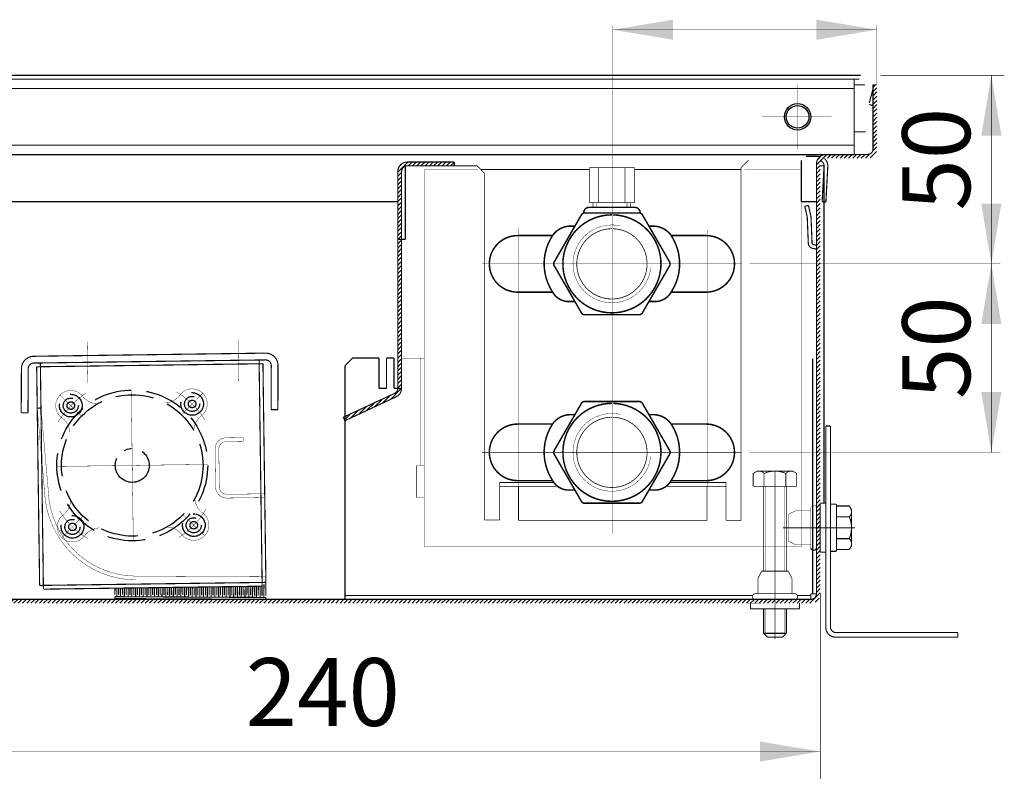
# Model space of a CAD drawing. Units: millimetres. Extents: x -37 to 12060, y 93 to 11112.
# Drawn here: x 2106 to 2237, y 7667 to 7768 of the extents above; entities that cross this region are included whole.
import ezdxf

# ---------------------------------------------------------------- set-up
doc = ezdxf.new("R2010")
doc.units = ezdxf.units.MM
for name, pattern in [('CENTER2', [28.575000000000003, 19.05, -3.175, 3.175, -3.175]), ('gost5', [7, 5, -2, 0]), ('gost6', [12, 8, -1.5, 1, -1.5])]:
    doc.linetypes.add(name, pattern=pattern)
for name, color, linetype in [('Контур', 7, 'Continuous'), ('Корпус', 7, 'Continuous'), ('Слой1', 1, 'Continuous')]:
    doc.layers.add(name, color=color, linetype=linetype)
doc.layers.add('Осевая', color=1, linetype='CENTER2', lineweight=13)
doc.layers.add('Размер', color=1, linetype='Continuous', lineweight=0)
doc.styles.add('style1', font='times.ttf', dxfattribs={"oblique": 15.00000000195859})

msp = doc.modelspace()

# ---------------------------------------------------------------- hatches: boundary and pattern name
at = {"layer": 'Контур'}
h = msp.add_hatch(dxfattribs=at)
h.set_pattern_fill('ANSI31', color=256, scale=0.125, style=0)
h.set_pattern_definition([(45, (1076.289533134822, 4505.225898691832), (-0.280633003783411, 0.2806330037834111), [])])
edge = h.paths.add_edge_path()
edge.add_line((2219.579065704355, 7759.201797383663), (2219.579065704355, 7750.701797383663))
edge.add_arc((2218.829065704355, 7750.701797383663), 0.75, -90, 0, ccw=False)
edge.add_line((2218.829065704355, 7749.951797383663), (2213.329065704355, 7749.951797383663))
edge.add_arc((2213.329065704355, 7748.701797383663), 1.25, 90, 180)
edge.add_line((2212.079065704355, 7748.701797383663), (2212.079065704355, 7691.701797383663))
edge.add_arc((2211.329065704356, 7691.701797383662), 0.7499999999995453, -91.41680574838239, 6.95195012667682e-11, ccw=False)
edge.add_line((2211.310521650469, 7690.952026673335), (2152.663865534756, 7690.960821897519))
edge.add_arc((2152.579065704356, 7691.957219904722), 0.9999999999974329, 265.13548556224225, 274.86451443775775, ccw=False)
edge.add_line((2152.494265873956, 7690.960821897519), (2093.847609758242, 7690.952026673335))
edge.add_arc((2093.829065704355, 7691.701797383663), 0.7499999999997539, 180, 271.4168057484154, ccw=False)
edge.add_line((2093.079065704355, 7691.701797383663), (2093.079065704355, 7748.701797383663))
edge.add_arc((2091.829065704355, 7748.701797383663), 1.25, 0, 90)
edge.add_line((2091.829065704355, 7749.951797383663), (2086.329065704355, 7749.951797383663))
edge.add_arc((2086.329065704355, 7750.701797383663), 0.75, 180, 270, ccw=False)
edge.add_line((2085.579065704355, 7750.701797383663), (2085.579065704355, 7759.201797383663))
edge.add_line((2085.579065704355, 7759.201797383663), (2085.079065704355, 7759.201797383663))
edge.add_line((2085.079065704355, 7759.201797383663), (2085.079065704355, 7750.701797383663))
edge.add_arc((2086.329065704355, 7750.701797383663), 1.25, 180, 270)
edge.add_line((2086.329065704355, 7749.451797383663), (2091.829065704355, 7749.451797383663))
edge.add_arc((2091.829065704355, 7748.701797383663), 0.75, 0, 90, ccw=False)
edge.add_line((2092.579065704355, 7748.701797383663), (2092.579065704355, 7691.701797383663))
edge.add_arc((2093.829065704355, 7691.701797383663), 1.25, 180, 270)
edge.add_line((2093.829065704355, 7690.451797383663), (2152.451865958755, 7690.462622893916))
edge.add_arc((2152.579065704355, 7691.957219904723), 1.499999999998434, 265.135485562241, 274.8645144377591)
edge.add_line((2152.706265449956, 7690.462622893916), (2211.329065704355, 7690.451797383663))
edge.add_arc((2211.329065704355, 7691.701797383663), 1.25, 270, 360)
edge.add_line((2212.579065704355, 7691.701797383663), (2212.579065704355, 7748.701797383663))
edge.add_arc((2213.329065704355, 7748.701797383663), 0.75, 90, 180, ccw=False)
edge.add_line((2213.329065704355, 7749.451797383663), (2218.829065704355, 7749.451797383663))
edge.add_arc((2218.829065704355, 7750.701797383663), 1.25, 270, 360)
edge.add_line((2220.079065704355, 7750.701797383663), (2220.079065704355, 7759.201797383663))
edge.add_line((2220.079065704355, 7759.201797383663), (2219.579065704355, 7759.201797383663))
edge = h.paths.add_edge_path(flags=17)
edge.add_line((2085.079065704355, 7759.201797383663), (2085.579065704355, 7759.201797383663))
edge.add_line((2220.079065704355, 7759.201797383663), (2219.579065704355, 7759.201797383663))
h = msp.add_hatch(dxfattribs=at)
h.set_pattern_fill('ANSI31', color=256, scale=0.125, style=0)
h.set_pattern_definition([(45, (-1246.792921006597, 4834.803844708591), (-0.280633003783411, 0.2806330037834111), [])])
edge = h.paths.add_edge_path()
edge.add_line((2164.079933002276, 7748.451797568141), (2157.829932763321, 7748.451797568141))
edge.add_arc((2157.82993276332, 7747.701797568141), 0.7499999999995453, 89.99999999996527, 179.9999504508699)
edge.add_line((2157.079932763321, 7747.701798216738), (2157.079917845568, 7718.951758595939))
edge.add_arc((2155.829917845567, 7718.951759676933), 1.250000000000922, 295.0000000000284, 359.9999504508629, ccw=False)
edge.add_line((2156.358190672744, 7717.818874943137), (2149.561117386841, 7714.64934761688))
edge.add_line((2149.561117386841, 7714.64934761688), (2149.349808255971, 7715.102501510398))
edge.add_line((2149.349808255971, 7715.102501510397), (2156.146881541874, 7718.272028836654))
edge.add_arc((2155.829917845568, 7718.951759676933), 0.7500000000002804, 295.0000000000003, 359.9999504508698)
edge.add_line((2156.579917845568, 7718.951759028336), (2156.579932763321, 7747.701798649135))
edge.add_arc((2157.82993276332, 7747.701797568141), 1.25, 89.99999999997908, 179.9999504508629, ccw=False)
edge.add_line((2157.829932763321, 7748.951797568141), (2164.079933002277, 7748.951797568141))
edge.add_line((2164.079933002276, 7748.951797568141), (2164.079933002276, 7748.451797568141))

# ---------------------------------------------------------------- linework, layer by layer
at = {"color": 7, "linetype": 'Continuous', "lineweight": 15, "const_width": 0.1, "flags": 128}
for points in [[(2181.961631163948, 7748.20200233872), (2181.961631163948, 7743.568179147996)], [(2181.961631163948, 7748.20200233872), (2187.961631163948, 7748.20200233872)], [(2183.211631163948, 7748.201997922818), (2183.211631163948, 7743.568179147996)], [(2186.711631163948, 7748.201985558294), (2186.711631163948, 7743.568179147996)], [(2187.961631163948, 7743.568179147996), (2187.961631163948, 7748.201981142393)], [(2181.961631163948, 7743.568179147996), (2187.961631163948, 7743.568179147996)], [(2182.461631163948, 7743.568179147996), (2182.461631163948, 7742.952137803007)], [(2187.461631163948, 7743.568179147996), (2187.461631163948, 7742.952137803007)]]:
    msp.add_lwpolyline(points, dxfattribs=at)
at = {"color": 7, "linetype": 'Continuous', "lineweight": 15, "const_width": 0.1}
msp.add_lwpolyline([(2202.079098416452, 7748.202137800548), (2202.079098973855, 7701.452101434181), (2200.079098675778, 7701.452101434181)], dxfattribs=at)
at = {"lineweight": 30, "const_width": 0.15}
for points in [[(2205.079065704355, 7686.451797383663), (2205.079065704355, 7689.701797382459)], [(2208.079065704355, 7689.701797382459), (2208.079065704355, 7686.451797383663)], [(2207.579065704355, 7685.951797383663), (2205.579065704355, 7685.951797383663)]]:
    msp.add_lwpolyline(points, dxfattribs=at)
at = {"color": 0, "lineweight": 30, "const_width": 0.15, "flags": 128}
for points in [[(2205.079065704355, 7686.451797383663), (2208.079065704355, 7686.451797383663)], [(2205.079065704355, 7686.451797383663), (2205.579065704355, 7685.951797383663)], [(2208.079065704355, 7686.451797383663), (2207.579065704355, 7685.951797383663)]]:
    msp.add_lwpolyline(points, dxfattribs=at)
at = {"lineweight": 30}
for points in [[(2233.926984838182, 7752.465056041302), (2236.593651504848, 7752.465056041302), (2235.260318171516, 7760.465056041302)], [(2233.926984838182, 7727.466266488079), (2236.593651504848, 7727.466266488079), (2235.260318171516, 7735.466266488079)]]:
    msp.add_solid(points, dxfattribs=at)
at = {"layer": 'Контур', "flags": 128}
for points, const_width in [([(2185.079248034702, 7740.002986189804), (2185.079248034702, 7767.096984073939)], 0.05), ([(2220.079066834931, 7766.499118495738), (2185.079248034702, 7766.499118495738)], 0.05), ([(2220.079066834931, 7759.201797383663), (2220.079066834931, 7767.124118495738)], 0.05), ([(2220.579066269644, 7760.451797583341), (2236.954095354045, 7760.451797583341)], 0.05), ([(2235.257906670753, 7760.451797583341), (2235.257906670753, 7710.451797383664)], 0.05), ([(2164.079933002276, 7748.951797568141), (2164.079933002276, 7748.451797568141)], 0.15), ([(2187.961667719617, 7742.952137803007), (2181.961667719617, 7742.952137803007)], 0.2), ([(2187.887563942166, 7742.952137803007), (2182.035771497069, 7742.952137803007)], 0.2), ([(2182.035771497069, 7742.952137803007), (2182.785858035229, 7742.952137803007)], 0.2), ([(2182.961631163948, 7743.568179147996), (2182.961631163948, 7742.952137803007)], 0.05), ([(2186.961631163948, 7743.568179147996), (2186.961631163948, 7742.952137803007)], 0.05), ([(2172.461667719617, 7739.202137803007), (2177.110066353578, 7739.202137803007)], 0.2), ([(2197.461667719617, 7739.202137803007), (2192.813269085656, 7739.202137803007)], 0.2), ([(2203.205776994752, 7735.451797383664), (2236.458724372412, 7735.451797383664)], 0.05), ([(2172.461667719617, 7731.702137803007), (2177.110066353578, 7731.702137803007)], 0.2), ([(2197.461667719617, 7731.702137803007), (2192.813269085656, 7731.702137803007)], 0.2), ([(2172.461667719617, 7714.202137803007), (2177.110066353578, 7714.202137803007)], 0.2), ([(2197.461667719617, 7714.202137803007), (2192.813269085656, 7714.202137803007)], 0.2), ([(2203.205776994752, 7710.451797383664), (2236.458724372412, 7710.451797383664)], 0.05), ([(2172.461667719617, 7706.702137803007), (2177.110066353578, 7706.702137803007)], 0.2), ([(2197.461667719617, 7706.702137803007), (2192.813269085656, 7706.702137803007)], 0.2), ([(2212.579065703695, 7691.794030122799), (2212.580924318217, 7667.140505973508)], 0.1), ([(2212.580504394664, 7670.776337593426), (2059.289073972031, 7670.776337593426)], 0.05)]:
    msp.add_lwpolyline(points, dxfattribs=dict(at, const_width=const_width))
at = {"layer": 'Контур', "linetype": 'gost6', "const_width": 0.05, "flags": 128}
for points in [[(2209.579065704355, 7750.701797383663), (2209.579065704355, 7759.201797383663)], [(2214.079065704355, 7754.951797383663), (2204.829065704355, 7754.951797383663)], [(2185.079111626661, 7705.552153418602), (2185.079248034702, 7748.20200233872)], [(2172.579099032638, 7705.552153418602), (2172.579094584996, 7740.248963234564)], [(2197.579099032638, 7705.552153418602), (2197.579094616527, 7740.002986189804)], [(2167.756678199216, 7735.452137803007), (2202.166682428065, 7735.452137803007)], [(2115.484116661811, 7719.641645395637), (2115.40969542156, 7725.141141870679)], [(2135.407864421712, 7725.411764562502), (2135.482285661964, 7719.912268087461)], [(2121.24371430049, 7718.719494863602), (2121.514336992313, 7698.72132586345)], [(2167.756678199216, 7710.452137803007), (2202.166682428065, 7710.452137803007)], [(2111.379941146325, 7708.585099017615), (2131.378110146478, 7708.855721709439)], [(2206.579065704355, 7707.951797383663), (2206.579065704355, 7685.701797383663)]]:
    msp.add_lwpolyline(points, dxfattribs=at)
at = {"layer": 'Контур', "color": 0, "flags": 128}
msp.add_lwpolyline([(2088.079065704355, 7749.951797383663), (2217.079065704355, 7749.951797383663)], dxfattribs=at)
at = {"layer": 'Контур', "flags": 128}
for points, const_width in [([(2164.079933002276, 7748.951797568141), (2157.829932763321, 7748.951797568141, 0.4142133090804651), (2156.579932763321, 7747.701798649136), (2156.579917845568, 7718.951759028336, -0.2914731850196864), (2156.146881541874, 7718.272028836654), (2149.349808255971, 7715.102501510397)], 0.15), ([(2164.079933002276, 7748.451797568141), (2157.829932763321, 7748.451797568141, 0.4142133090804119), (2157.079932763321, 7747.701798216738), (2157.079917845568, 7718.951758595938, -0.2914731850195835), (2156.358190672744, 7717.818874943137), (2149.561117386841, 7714.64934761688)], 0.15), ([(2181.961667719617, 7742.952137803007, 0.414213562373095), (2181.211667719617, 7742.202137803007)], 0.2), ([(2188.711667719617, 7742.202137803007, 0.414213562373095), (2187.961667719617, 7742.952137803007)], 0.2), ([(2184.961667719723, 7741.952137803007, 156.1385630548789), (2185.128165990669, 7741.95000501662)], 0.2), ([(2180.087794176281, 7740.452508762369), (2179.338417216872, 7740.452508762369, 0.2318523363399087), (2177.086468406822, 7739.202137803007, 0.2990809234934192), (2177.103251562874, 7731.702137803007, 0.2839753680394293), (2179.338417216872, 7730.452508762369), (2180.08779417515, 7730.452508762369)], 0.2), ([(2185.974014060246, 7740.51386950615, 2.591538331184011), (2190.098023571156, 7734.938502217853)], 0.05), ([(2184.961667719723, 7740.114111548385, 159.9137763163567), (2185.078266226094, 7740.112653224168)], 0.1), ([(2189.821911681631, 7740.452508762369), (2190.57128864104, 7740.452508762369, -0.2318523363399087), (2192.82323745109, 7739.202137803007, -0.2990809234934192), (2192.806454295038, 7731.702137803007, -0.2839753680394293), (2190.57128864104, 7730.452508762369), (2189.82191168276, 7730.452508762369)], 0.2), ([(2172.461667719617, 7739.202137803007, 0.9999999999999999), (2172.461667719617, 7731.702137803007)], 0.2), ([(2197.461667719617, 7731.702137803007, 0.9999999999999999), (2197.461667719617, 7739.202137803007)], 0.2), ([(2184.961667719723, 7716.952137803007, 156.1385630548789), (2185.128165990669, 7716.95000501662)], 0.2), ([(2180.087794176281, 7715.452508762369), (2179.338417216872, 7715.452508762369, 0.2318523363399087), (2177.086468406822, 7714.202137803007, 0.2990809234934192), (2177.103251562874, 7706.702137803007, 0.2839753680394293), (2179.338417216872, 7705.452508762369), (2180.08779417515, 7705.452508762369)], 0.2), ([(2185.974014060246, 7715.51386950615, 2.591538331184011), (2190.098023571156, 7709.938502217853)], 0.05), ([(2189.821911681631, 7715.452508762369), (2190.57128864104, 7715.452508762369, -0.2318523363399087), (2192.82323745109, 7714.202137803007, -0.2990809234934192), (2192.806454295038, 7706.702137803007, -0.2839753680394293), (2190.57128864104, 7705.452508762369), (2189.82191168276, 7705.452508762369)], 0.2), ([(2172.461667719617, 7714.202137803007, 0.9999999999999999), (2172.461667719617, 7706.702137803007)], 0.2), ([(2184.961667719723, 7715.114111548385, 159.9137763163567), (2185.078266226094, 7715.112653224168)], 0.1), ([(2197.461667719617, 7706.702137803007, 0.9999999999999999), (2197.461667719617, 7714.202137803007)], 0.2)]:
    msp.add_lwpolyline(points, format="xyb", dxfattribs=dict(at, const_width=const_width))
at = {"layer": 'Контур', "const_width": 0.1}
for points in [[(2158.483778795003, 7748.452131319012), (2167.07909840453, 7748.452130199292)], [(2202.079098416452, 7748.202137800548), (2203.079098404529, 7749.202137800548)], [(2168.079098416869, 7747.452129329849), (2168.079098984301, 7701.469766155749)], [(2204.204065704355, 7707.951797383663), (2203.69231429101, 7707.656337636348)], [(2203.69231429101, 7707.656337636348), (2203.69231429101, 7705.951797383663)], [(2206.579065704355, 7707.951797383663), (2204.204065704355, 7707.951797383663)], [(2205.135689997683, 7707.656337636348), (2205.135689997683, 7705.951797383663)], [(2206.579065704355, 7707.951797383663), (2208.954065704355, 7707.951797383663)], [(2208.022441411028, 7707.656337636348), (2208.022441411028, 7705.951797383663)], [(2208.954065704355, 7707.951797383663), (2209.465817117701, 7707.656337636348)], [(2209.465817117701, 7707.656337636348), (2209.465817117701, 7705.951797383663)], [(2170.079098676016, 7701.469766155749), (2170.079098676016, 7706.452009242841), (2177.263062985179, 7706.452030020858)], [(2192.646675281341, 7706.452074514532), (2200.079098675778, 7706.452096011161), (2200.079098675778, 7701.452101434181)], [(2170.079098676016, 7705.952009242844), (2177.751256532946, 7705.952032819727)], [(2172.579098676016, 7701.452009242841), (2172.579098676016, 7705.952016925456)], [(2192.158507150858, 7705.952077093851), (2200.079098675778, 7705.952101434182)], [(2197.579098675778, 7701.452009242841), (2197.579071518948, 7705.952093751486)], [(2209.465817117701, 7705.951797383663), (2203.69231429101, 7705.951797383663)], [(2205.079520539758, 7694.699848134347), (2205.079520539758, 7705.951797383663)], [(2207.579065704355, 7705.951797383663), (2205.579065704355, 7705.951797383663)], [(2208.079065704355, 7705.951797383663), (2208.079065704355, 7694.699848134347)], [(2168.079098676016, 7701.469766155749), (2170.079098676016, 7701.469766155749)], [(2197.579098675778, 7701.452009242841), (2172.579098676016, 7701.452009242841)], [(2204.822299200204, 7694.701797382459), (2204.329065704355, 7693.718060707031)], [(2204.821321871124, 7694.699848134347), (2208.336809537586, 7694.699848134347)], [(2208.335832208506, 7694.701797382459), (2208.829065704355, 7693.718060707031)], [(2204.329065704355, 7693.718060707031), (2204.329065704355, 7691.701797382459)], [(2208.829065704355, 7693.718060707031), (2208.829065704355, 7691.701797382459)], [(2203.958032064149, 7691.701797382459), (2209.200099344559, 7691.701797382459)], [(2203.329065704355, 7690.451797382459), (2203.329065704355, 7689.701797382459)], [(2203.329065704355, 7689.701797382459), (2206.579065704355, 7689.701797382459)], [(2209.829065704355, 7689.701797382459), (2206.579065704355, 7689.701797382459)], [(2209.829065704355, 7690.451797382459), (2209.829065704355, 7689.701797382459)]]:
    msp.add_lwpolyline(points, dxfattribs=at)
at = {"layer": 'Контур', "const_width": 0.2, "flags": 128}
for points in [[(2181.353228537182, 7742.202137803007), (2188.57010690214, 7742.202137803007, -0.2679491923511696), (2189.003119603956, 7741.952137803136), (2192.611558786255, 7735.702137807682, -0.2679491924225195), (2192.611558786499, 7735.202137807696), (2189.003119604322, 7728.952137803225, -0.2679491925659042), (2188.570106902305, 7728.702137803007), (2181.353228537349, 7728.702137803008, -0.2679491923414554), (2180.920215835542, 7728.952137802863), (2177.311776652856, 7735.202137798467, -0.2679491924311198), (2177.311776652856, 7735.702137798467), (2180.920215835291, 7741.952137803007, -0.2679491924311221)], [(2181.353228537182, 7717.202137803007), (2188.57010690214, 7717.202137803007, -0.2679491923511696), (2189.003119603956, 7716.952137803136), (2192.611558786255, 7710.702137807682, -0.2679491924225195), (2192.611558786499, 7710.202137807696), (2189.003119604322, 7703.952137803225, -0.2679491925659042), (2188.570106902305, 7703.702137803007), (2181.353228537349, 7703.702137803008, -0.2679491923414554), (2180.920215835542, 7703.952137802863), (2177.311776652856, 7710.202137798467, -0.2679491924311198), (2177.311776652856, 7710.702137798467), (2180.920215835291, 7716.952137803007, -0.2679491924311221)]]:
    msp.add_lwpolyline(points, format="xyb", close=True, dxfattribs=at)
at = {"layer": 'Контур', "const_width": 0.1}
for points in [[(2205.135689997683, 7707.656337576744, 0.3625912351022825), (2203.948189997684, 7707.804067480203)], [(2206.579065704355, 7707.951797383663, 0.1012999887444314), (2205.135689995712, 7707.656337581358)], [(2208.022441413, 7707.656337581358, 0.1012999887444314), (2206.579065704355, 7707.951797383663)], [(2209.209941411027, 7707.804067480203, 0.3625912351022824), (2208.022441411029, 7707.656337576744)], [(2203.958032064153, 7691.701797382459, 0.9894230405424158), (2203.958032064153, 7690.951797382459)], [(2209.200099344559, 7690.951797382459, 0.9894230405424158), (2209.200099344559, 7691.701797382459)]]:
    msp.add_lwpolyline(points, format="xyb", dxfattribs=at)
at = {"layer": 'Контур', "color": 0, "linetype": 'Continuous', "const_width": 0.05, "flags": 128}
for points in [[(2205.329065704355, 7705.951797383663), (2205.329065704355, 7694.699848134347)], [(2207.829065704355, 7705.951797383663), (2207.829065704355, 7694.699848134347)], [(2205.329065704355, 7689.701797382459), (2205.329065704355, 7686.451797383663)], [(2207.829065704355, 7689.701797382459), (2207.829065704355, 7686.451797383663)]]:
    msp.add_lwpolyline(points, dxfattribs=at)
at = {"layer": 'Контур', "color": 0, "linetype": 'gost5', "const_width": 0.05, "flags": 128}
msp.add_lwpolyline([(2204.704065704355, 7690.451797383663), (2202.954065704355, 7690.451797383663)], dxfattribs=at)
at = {"layer": 'Контур', "linetype": 'gost6'}
msp.add_circle((2121.379025646402, 7708.720410363527), 2.249999999999999, dxfattribs=at)
at = {"layer": 'Контур'}
for points in [[(2233.924573337419, 7743.451797383664), (2236.591240004087, 7743.451797383664), (2235.257906670753, 7735.451797383664)], [(2233.924573337419, 7718.453007830441), (2236.591240004087, 7718.453007830441), (2235.257906670753, 7710.453007830441)]]:
    msp.add_solid(points, dxfattribs=at)
at = {"layer": 'Корпус', "const_width": 0.15, "flags": 128}
for points in [[(2087.229065704356, 7760.451797383663), (2217.92906683493, 7760.451797383663)], [(2217.079065704355, 7759.951797383663), (2088.079065704355, 7759.951797383663)], [(2217.079065704355, 7749.951797383663), (2217.079065704355, 7759.951797383663)], [(2217.779066834931, 7759.951797383663), (2217.079066313599, 7759.951797383663)], [(2217.079065704355, 7758.701797383663), (2088.079065704355, 7758.701797383663)], [(2218.528549221504, 7759.20231499709), (2217.079098730846, 7759.202252309474)], [(2219.080905176589, 7756.791205533719), (2219.56856089533, 7758.633218904763)], [(2220.079065704355, 7759.201797383663), (2219.579065704355, 7759.201797383663)], [(2220.079065704355, 7759.201797383663), (2219.579065704355, 7759.201797383663)], [(2219.072548824718, 7756.585995535686), (2219.508865123946, 7756.455070966718)], [(2219.508865123947, 7756.455070966718), (2219.579066834931, 7756.720242655134)], [(2219.579066834931, 7756.720242655134), (2219.579066834931, 7756.451797383663)], [(2218.613263950993, 7752.969927053571), (2217.079368276974, 7752.969860713766)], [(2088.079065704355, 7751.201797383663), (2217.079065704355, 7751.201797383663)], [(2088.079065704355, 7749.951797383663), (2217.079065704355, 7749.951797383663)], [(2210.703308846501, 7749.701604961097), (2212.329065704355, 7749.702344725147)], [(2157.57992337571, 7748.451797383663), (2157.57992337571, 7738.701797149114)], [(2167.579430791321, 7747.951797383663), (2181.961631163948, 7747.951797383663)], [(2187.961631163948, 7747.951797383663), (2202.079098419437, 7747.951797383663)], [(2210.079886084423, 7749.201608110736), (2210.079065704355, 7743.701797383663)], [(2213.079065704355, 7748.451797383663), (2212.579065704355, 7748.451797383663)], [(2213.078895526775, 7748.41254541648), (2212.830299734622, 7743.669055126396)], [(2213.079065704355, 7748.451797383663), (2213.075714629535, 7703.701797383663)], [(2213.578210294153, 7748.386377438359), (2213.329614501999, 7743.642887148275)], [(2156.580384334846, 7743.701797383663), (2093.079066834931, 7743.701797383663)], [(2210.079065704355, 7743.701797383663), (2212.079065704355, 7743.701797383663)], [(2211.014492432544, 7743.200629762831), (2210.527147374528, 7743.08884964641)], [(2212.079065704355, 7743.701797383663), (2212.079065704355, 7697.951797383663)], [(2212.830299734622, 7743.669055126396), (2213.329614501999, 7743.642887148275)], [(2212.079065704355, 7740.586167000562), (2212.079065704355, 7742.318217808132)], [(2212.079065704355, 7742.252192404347), (2212.079065704355, 7740.652192404347)], [(2212.079065704355, 7742.252192404347), (2212.102684042718, 7742.252192404347)], [(2212.079065704355, 7740.952192404347), (2212.079065704355, 7741.952192404347)], [(2157.57992337571, 7738.701797149114), (2156.579917845572, 7738.701797383663)], [(2139.032567440733, 7723.610646014517), (2108.335378025499, 7723.195240182567)], [(2139.044745461865, 7722.710728409509), (2108.347556046631, 7722.295322577561)], [(2138.701543071658, 7722.206038287399), (2108.704289571429, 7721.800104249663)], [(2109.194071145682, 7722.306777936037), (2109.600005183416, 7692.309524435808)], [(2138.597350233638, 7692.701927338952), (2138.191416195903, 7722.699180839181)], [(2139.093945974802, 7693.208693237177), (2138.701543071658, 7722.206038287399)], [(2139.783176214231, 7716.108053720055), (2139.804888647004, 7721.958013426776)], [(2140.683170015265, 7716.104713345782), (2140.704882448038, 7721.954673052503)], [(2149.579494540032, 7721.956876203375), (2150.579303220446, 7722.956684895176), (2154.079919357263, 7722.956684847419)], [(2149.579568332028, 7690.960384781066), (2149.579494540032, 7721.956876253593)], [(2154.079919366134, 7722.956847984473), (2154.079737656961, 7718.940226187608)], [(2155.079919364655, 7722.956793605709), (2155.079737657318, 7718.940204284368)], [(2155.079919358742, 7722.956684847672), (2156.07991936022, 7722.956684847926)], [(2156.079919363177, 7722.956739226946), (2156.079782751634, 7718.940160476898)], [(2157.079919361699, 7722.956684848181), (2157.079783414788, 7718.952328400028)], [(2211.579065695813, 7691.701797383663), (2211.578986017794, 7722.888748331628)], [(2106.656238337278, 7715.702562925897), (2106.682656309495, 7721.552503275228)], [(2107.556229160252, 7715.698498622479), (2107.582647132469, 7721.548438971811)], [(2108.704289571429, 7721.800104249663), (2109.096692474573, 7692.802759199442)], [(2154.079737656961, 7718.940226187608), (2155.079737657318, 7718.940204284368)], [(2156.07978275223, 7718.94018238014), (2157.079771231637, 7718.940160477152)], [(2106.656238337278, 7715.702562925897), (2107.556229160252, 7715.698498622479)], [(2108.775303728225, 7716.300561668696), (2109.273351739947, 7716.344699838345)], [(2140.683170015265, 7716.104713345782), (2139.783176214231, 7716.108053720055)], [(2159.572445985175, 7716.452328400662), (2159.572454529239, 7716.452328400662)], [(2149.349808255971, 7715.102501510397), (2149.561117386841, 7714.64934761688)], [(2213.329065704899, 7687.201797383663), (2213.329065704899, 7713.951797383663)], [(2213.329065704899, 7713.951797383663), (2213.9290657049, 7713.951797383663)], [(2213.9290657049, 7687.301797383663), (2213.9290657049, 7713.951797383663)], [(2138.938340022768, 7704.707485541905), (2139.087180407507, 7693.708647462181)], [(2212.579065703695, 7703.701797383663), (2212.579065703695, 7697.201797383663)], [(2212.579065704899, 7703.072831023866), (2212.579065704899, 7703.701797383663)], [(2212.579065704899, 7703.701797383663), (2213.329065704899, 7703.701797383663)], [(2213.329065704899, 7703.701797383663), (2213.329065704899, 7700.451797383663)], [(2213.9290657049, 7703.576797383663), (2214.729065716821, 7703.576797383663)], [(2214.729065716821, 7703.576797383663), (2214.729065716821, 7700.451797383663)], [(2212.579065703695, 7703.072831073863), (2212.579065703695, 7700.451797383663)], [(2216.433605969506, 7703.338548797008), (2214.729065716821, 7703.338548797008)], [(2216.729065716821, 7702.826797383663), (2216.433605969506, 7703.338548797008)], [(2216.729065716821, 7700.451797383663), (2216.729065716821, 7702.826797383663)], [(2216.433605969506, 7701.895173090335), (2214.729065716821, 7701.895173090335)], [(2217.186315888942, 7700.451797383663), (2207.642236867335, 7700.451797383663)], [(2212.579065703695, 7697.830763693463), (2212.579065703695, 7700.451797383663)], [(2213.329065704899, 7697.201797383663), (2213.329065704899, 7700.451797383663)], [(2214.729065716821, 7697.326797383663), (2214.729065716821, 7700.451797383663)], [(2216.729065716821, 7700.451797383663), (2216.729065716821, 7698.076797383663)], [(2216.433605969506, 7699.00842167699), (2214.729065716821, 7699.00842167699)], [(2212.579065704899, 7697.83076374346), (2212.579065704899, 7697.201797383663)], [(2212.579065704899, 7697.201797383663), (2213.329065704899, 7697.201797383663)], [(2213.9290657049, 7697.326797383663), (2214.729065716821, 7697.326797383663)], [(2216.433605969506, 7697.565045970317), (2214.729065716821, 7697.565045970317)], [(2216.729065716821, 7698.076797383663), (2216.433605969506, 7697.565045970317)], [(2109.096692474573, 7692.802759199442), (2139.093945974802, 7693.208693237177)], [(2139.087156107698, 7693.458624243754), (2139.076567370341, 7691.458652274289)], [(2109.600005183416, 7692.309524435808), (2138.597350233638, 7692.701927338952)], [(2119.081770317563, 7692.494314880348), (2119.076847675702, 7691.56453964786)], [(2119.331791734558, 7692.49769826354), (2119.325520579716, 7691.313219559508)], [(2119.581813151554, 7692.501081646733), (2119.576840668069, 7691.561892463522)], [(2119.831734885301, 7692.485637128476), (2119.825513572082, 7691.310572375169)], [(2120.081756302296, 7692.489020511669), (2120.076833660434, 7691.559245279183)], [(2120.331777719291, 7692.492403894862), (2120.325506564448, 7691.307925190829)], [(2120.581799136286, 7692.495787278054), (2120.5768266528, 7691.556598094843)], [(2120.831820553281, 7692.499170661247), (2120.825499556814, 7691.30527800649)], [(2121.081841970276, 7692.50255404444), (2121.076819645166, 7691.553950910504)], [(2121.331863387271, 7692.505937427632), (2121.32549254918, 7691.302630822151)], [(2121.581884804266, 7692.509320810826), (2121.576812637532, 7691.551303726164)], [(2121.831906221262, 7692.512704194018), (2121.825485541545, 7691.299983637811)], [(2121.831706854764, 7692.475048391119), (2121.825485541545, 7691.299983637811)], [(2122.081927638257, 7692.516087577211), (2122.076805629898, 7691.548656541825)], [(2122.081728271759, 7692.478431774312), (2122.076805629898, 7691.548656541825)], [(2122.331749688754, 7692.481815157505), (2122.325478533911, 7691.297336453473)], [(2122.58177110575, 7692.485198540698), (2122.576798622265, 7691.546009357486)], [(2122.831792522745, 7692.48858192389), (2122.825471526277, 7691.294689269133)], [(2123.08181393974, 7692.491965307083), (2123.076791614631, 7691.543362173146)], [(2123.331835356736, 7692.495348690276), (2123.325464518643, 7691.292042084794)], [(2123.581856773731, 7692.498732073468), (2123.576784606996, 7691.540714988807)], [(2123.831878190726, 7692.502115456661), (2123.82545751101, 7691.289394900455)], [(2124.081899607721, 7692.505498839853), (2124.076777599363, 7691.538067804468)], [(2124.331921024716, 7692.508882223046), (2124.325450503376, 7691.286747716115)], [(2124.581942441711, 7692.512265606239), (2124.576770591728, 7691.535420620128)], [(2124.831963858706, 7692.515648989433), (2124.825443495742, 7691.284100531776)], [(2125.081985275701, 7692.519032372625), (2125.076763584094, 7691.532773435789)], [(2125.332006692697, 7692.522415755818), (2125.325436488108, 7691.281453347437)], [(2125.582028109692, 7692.52579913901), (2125.57675657646, 7691.530126251449)], [(2125.832049526687, 7692.529182522203), (2125.825429480474, 7691.278806163097)], [(2126.082070943682, 7692.532565905396), (2126.076749568826, 7691.527479067111)], [(2126.332092360678, 7692.535949288588), (2126.325422472839, 7691.276158978758)], [(2126.582113777673, 7692.539332671781), (2126.576742561192, 7691.524831882772)], [(2126.832135194668, 7692.542716054973), (2126.825415465205, 7691.273511794419)], [(2127.082156611663, 7692.546099438166), (2127.076735553558, 7691.522184698432)], [(2127.332178028659, 7692.54948282136), (2127.325408457571, 7691.27086461008)], [(2127.582199445654, 7692.552866204553), (2127.576728545924, 7691.519537514093)], [(2127.832220862649, 7692.556249587745), (2127.825401449937, 7691.268217425741)], [(2128.082242279644, 7692.559632970938), (2128.07672153829, 7691.516890329754)], [(2128.332263696639, 7692.56301635413), (2128.325394442303, 7691.265570241401)], [(2128.582285113634, 7692.566399737323), (2128.576714530656, 7691.514243145414)], [(2128.832306530629, 7692.569783120516), (2128.825387434669, 7691.262923057062)], [(2129.082327947624, 7692.573166503709), (2129.076707523022, 7691.511595961075)], [(2129.332349364619, 7692.576549886901), (2129.325380427034, 7691.260275872723)], [(2129.582370781615, 7692.579933270094), (2129.576700515388, 7691.508948776736)], [(2129.83239219861, 7692.583316653287), (2129.825373419401, 7691.257628688383)], [(2130.082413615605, 7692.58670003648), (2130.076693507754, 7691.506301592397)], [(2130.3324350326, 7692.590083419673), (2130.325366411766, 7691.254981504044)], [(2130.582456449596, 7692.593466802865), (2130.576686500121, 7691.503654408058)], [(2130.832477866591, 7692.596850186058), (2130.825359404133, 7691.252334319704)], [(2131.082499283587, 7692.60023356925), (2131.076679492486, 7691.501007223718)], [(2131.332520700581, 7692.603616952443), (2131.325352396499, 7691.249687135365)], [(2131.582542117577, 7692.607000335636), (2131.576672484852, 7691.498360039379)], [(2131.832563534572, 7692.610383718829), (2131.825345388865, 7691.247039951026)], [(2132.082584951567, 7692.613767102021), (2132.076665477218, 7691.49571285504)], [(2132.332606368562, 7692.617150485215), (2132.325338381232, 7691.244392766686)], [(2132.582627785557, 7692.620533868407), (2132.576658469583, 7691.4930656707)], [(2132.832649202552, 7692.6239172516), (2132.825331373597, 7691.241745582347)], [(2133.082670619548, 7692.627300634793), (2133.076651461949, 7691.490418486361)], [(2133.332692036543, 7692.630684017985), (2133.325324365963, 7691.239098398008)], [(2133.582713453538, 7692.634067401178), (2133.576644454316, 7691.487771302021)], [(2133.832734870532, 7692.63745078437), (2133.825317358329, 7691.236451213669)], [(2134.082756287528, 7692.640834167563), (2134.076637446681, 7691.485124117682)], [(2134.332777704523, 7692.644217550756), (2134.325310350695, 7691.23380402933)], [(2134.582799121518, 7692.647600933949), (2134.576630439047, 7691.482476933343)], [(2134.832820538514, 7692.650984317142), (2134.82530334306, 7691.23115684499)], [(2135.082841955509, 7692.654367700334), (2135.076623431413, 7691.479829749003)], [(2135.332863372504, 7692.657751083527), (2135.325296335427, 7691.228509660651)], [(2135.582884789499, 7692.66113446672), (2135.576616423779, 7691.477182564664)], [(2135.832906206494, 7692.664517849913), (2135.825289327792, 7691.225862476312)], [(2136.08292762349, 7692.667901233105), (2136.076609416145, 7691.474535380325)], [(2136.332949040485, 7692.671284616298), (2136.325282320159, 7691.223215291972)], [(2136.58297045748, 7692.67466799949), (2136.576602408511, 7691.471888195985)], [(2136.832991874476, 7692.678051382683), (2136.825275312524, 7691.220568107633)], [(2137.083013291471, 7692.681434765876), (2137.076595400877, 7691.469241011647)], [(2137.333034708466, 7692.684818149069), (2137.32526830489, 7691.217920923295)], [(2137.583056125461, 7692.688201532262), (2137.576588393243, 7691.466593827307)], [(2137.833077542457, 7692.691584915455), (2137.825261297256, 7691.215273738955)], [(2138.083098959451, 7692.694968298647), (2138.076581385609, 7691.463946642968)], [(2138.333120376446, 7692.69835168184), (2138.325254289623, 7691.212626554616)], [(2138.583141793441, 7692.701735065033), (2138.576574377975, 7691.461299458629)], [(2138.834512427175, 7692.959954843556), (2138.825247281989, 7691.209979370276)], [(2119.075506464407, 7691.310639696034), (2119.074182872238, 7691.06064319985)], [(2119.074182872238, 7691.06064319985), (2139.073920186002, 7690.958659281923)], [(2119.075506464408, 7691.310639696034), (2139.075243778171, 7691.208655778107)], [(2139.075243778171, 7691.208655778106), (2139.073920186002, 7690.958659281923)], [(2139.075243778171, 7691.208655778107), (2139.073920186002, 7690.958659281923)], [(2149.579567140065, 7691.461071225518), (2203.610485942293, 7691.457430345841)], [(2209.547793882908, 7691.457030259662), (2211.329065704355, 7691.456910228456)], [(2211.329065704355, 7691.701797383663), (2211.329065704355, 7690.91071250542)], [(2212.079065704355, 7691.701797383663), (2211.329065704355, 7691.701797383663)], [(2230.829065704899, 7685.951797383663), (2214.579065704899, 7685.951797383663)], [(2230.829065704899, 7686.551797383663), (2214.6790657049, 7686.551797383663)], [(2230.829065704899, 7686.551797383663), (2230.829065704899, 7685.951797383663)]]:
    msp.add_lwpolyline(points, dxfattribs=at)
for points in [[(2219.579065704355, 7759.201797383663), (2219.579065704355, 7750.701797383663, -0.4142135623730951), (2218.829065704355, 7749.951797383663), (2213.329065704355, 7749.951797383663, 0.4142135623730951), (2212.079065704355, 7748.701797383663), (2212.079065704355, 7691.701797383663, -0.4214748902683761), (2211.310521650469, 7690.952026673335), (2152.663865534756, 7690.960821897519, -0.04247641507074992), (2152.494265873956, 7690.960821897519), (2093.847609758242, 7690.952026673335, -0.4214748902683761), (2093.079065704355, 7691.701797383663), (2093.079065704355, 7748.701797383663, 0.4142135623730951), (2091.829065704355, 7749.951797383663), (2086.329065704355, 7749.951797383663, -0.4142135623730951), (2085.579065704355, 7750.701797383663), (2085.579065704355, 7759.201797383663)], [(2219.56856089533, 7758.633218904763, 0.07973001342727061), (2219.579019516902, 7758.711751934225)], [(2212.669348201067, 7749.654831376504, 0.06885667528386026), (2212.32992337571, 7749.701797383663)], [(2213.578210294153, 7748.38637743836, 0.2395455625112988), (2213.118531448619, 7749.421641343969, 0.2395455625112988)], [(2213.078895526775, 7748.41254541648, 0.289400830036701), (2212.687079596892, 7749.111296764762, 0.289400830036701)], [(2210.527147374528, 7743.08884964641), (2210.844103426351, 7741.70696733666, -0.0533936617931658), (2210.856721805011, 7741.601233871207), (2210.991810873213, 7738.246090419178, 0.3490577208258496), (2211.565606675597, 7737.497915352842), (2211.822344717804, 7737.465876911297, -0.2382621495539891), (2212.085123637311, 7737.306394525824, -0.2382621495539891)], [(2211.014492432544, 7743.200629762831), (2211.331448484368, 7741.818747453082, -0.05132684260091216), (2211.356551552912, 7741.615524085167), (2211.492139214114, 7738.247997314013, 0.3396496376858259), (2211.668302147769, 7737.988372083602), (2211.873038639952, 7737.959448113583, -0.06559073736389959), (2212.085123637311, 7737.913620279956, -0.06559073736389959)], [(2108.62649407866, 7723.168674384538, 0.4663076581550005), (2106.682656309495, 7721.552503275229)], [(2140.704882448038, 7721.954673052503, 0.4663076581550058), (2138.774407275014, 7723.586782097185)], [(2108.466209754816, 7722.283062203315, 0.4663076581550005), (2107.582647132469, 7721.548438971811)], [(2139.804888647004, 7721.958013426776, 0.4663076581550058), (2138.927399931993, 7722.69988117436)], [(2216.433605909901, 7701.895173090337, 0.3625912351023049), (2216.581335813361, 7703.082673090335)], [(2216.729065716821, 7700.451797383663, 0.101299988744494), (2216.433605914516, 7701.895173092308)], [(2216.433605914516, 7699.008421675018, 0.101299988744494), (2216.729065716821, 7700.451797383663)], [(2216.581335813361, 7697.820921676992, 0.3625912351023049), (2216.433605909901, 7699.00842167699)], [(2211.329065704899, 7697.83076374346, 0.9894230405424151), (2212.079065704899, 7697.83076374346)], [(2213.329065704899, 7687.201797383663, 0.414213562373095), (2214.579065704899, 7685.951797383663)], [(2213.9290657049, 7687.301797383663, 0.414213562373095), (2214.6790657049, 7686.551797383663)]]:
    msp.add_lwpolyline(points, format="xyb", dxfattribs=at)
at = {"layer": 'Корпус', "const_width": 0.1}
msp.add_lwpolyline([(2167.07909840453, 7748.452130199292), (2168.079098416869, 7747.452129329849)], dxfattribs=at)
at = {"layer": 'Корпус'}
for radius in [1.75, 1.5]:
    msp.add_circle((2209.579065704355, 7754.951797383663), radius, dxfattribs=at)
at = {"layer": 'Осевая', "color": 7, "linetype": 'gost6', "const_width": 0.025, "flags": 128}
msp.add_lwpolyline([(2185.079098402442, 7699.702052627001), (2185.079098402442, 7710.052052627001)], dxfattribs=at)
at = {"layer": 'Размер', "color": 0, "lineweight": 30}
for points in [[(2193.079248034696, 7767.832451829071), (2193.079248034696, 7765.165785162405), (2185.079248034696, 7766.499118495739)], [(2212.079065139069, 7767.832451829071), (2212.079065139069, 7765.165785162405), (2220.079065139069, 7766.499118495739)]]:
    msp.add_solid(points, dxfattribs=at)
at = {"layer": 'Слой1', "color": 0, "linetype": 'gost5', "const_width": 0.05, "flags": 128}
for points in [[(2160.079065704355, 7697.951606781409), (2160.079065704355, 7747.951797383663)], [(2167.224744578761, 7747.951797383663), (2160.079065704355, 7747.951797383663)], [(2210.079098404529, 7747.952137803008), (2202.578577777247, 7747.952137803008)], [(2210.079065704355, 7697.951606781409), (2210.079065704355, 7747.951797383663)], [(2210.079065704355, 7743.701797383663), (2211.454498761929, 7743.701797383663)], [(2157.079919361699, 7722.956684848181), (2160.073663557182, 7722.956684848942)], [(2159.579065713175, 7708.702331379905), (2159.579065717852, 7722.956684889831)], [(2114.660806872095, 7715.259229943586), (2111.794366861724, 7718.049126297743)], [(2127.91784522646, 7715.438629137832), (2130.707741580619, 7718.305069148204)], [(2108.775303728225, 7716.300561668696), (2109.745274668076, 7705.355565492858)], [(2109.273351739947, 7716.344699838345), (2110.243322679799, 7705.399703662507)], [(2133.830522300428, 7712.389229120943), (2136.080316312946, 7712.419674173772)], [(2133.837287867724, 7711.889274895939), (2136.08708188024, 7711.919719948769)], [(2136.08708188024, 7711.919719948769), (2136.080316312946, 7712.419674173772)], [(2132.418612000259, 7705.869527494006), (2132.350956327304, 7710.869069744044)], [(2132.918566225263, 7705.876293061302), (2132.850910552307, 7710.87583531134)], [(2160.079065704355, 7708.702333344812), (2159.079065704355, 7708.702328374302)], [(2159.079065704355, 7704.451606075465), (2159.079260794285, 7708.702328375271)], [(2133.932005809862, 7704.889915745885), (2138.9315480599, 7704.957571418841)], [(2133.938771377158, 7704.389961520881), (2138.938313627195, 7704.457617193837)], [(2160.079066444741, 7704.467742970515), (2159.079066444741, 7704.467738000004)], [(2208.329065704899, 7702.208563887814), (2209.312802380327, 7702.701797383663)], [(2209.312802380327, 7702.701797383663), (2211.329065704899, 7702.701797383663)], [(2211.329065704899, 7700.451797383663), (2211.329065704899, 7703.072831023869)], [(2114.840206066343, 7702.00219158922), (2112.050309712185, 7699.13575157885)], [(2128.097244420708, 7702.181590783468), (2130.963684431079, 7699.39169442931)], [(2208.331014953011, 7702.209541216895), (2208.331014953011, 7700.451797383663)], [(2208.331014953011, 7698.694053550432), (2208.331014953011, 7700.451797383663)], [(2211.329065704899, 7697.830763743457), (2211.329065704899, 7700.451797383663)], [(2208.329065704899, 7698.695030879512), (2209.312802380327, 7698.201797383663)], [(2210.079065704355, 7697.951606781409), (2160.079065704355, 7697.951606781409)], [(2209.312802380327, 7698.201797383663), (2211.329065704899, 7698.201797383663)], [(2121.820041516118, 7694.0372175681), (2139.0894317436, 7693.958619065208)]]:
    msp.add_lwpolyline(points, dxfattribs=at)
for points in [[(2114.743131498519, 7717.959216231066, 1.092140597330408), (2111.964036961488, 7715.103874396709)], [(2115.214106421264, 7718.279928967908, 0.1172536304496607), (2111.571117243778, 7714.48196898648)], [(2114.743131498519, 7717.959216231066, 0.2302882768667304), (2116.76788158742, 7716.883006486532)], [(2125.767603031603, 7717.00479407833, 0.2302882768667351), (2127.762489679585, 7718.13539904844)], [(2131.027435981866, 7714.745259158187, 0.1172536304496501), (2127.283008800116, 7718.44324986239)], [(2130.617831513941, 7715.35630451141, 1.092140597330503), (2127.762489679585, 7718.13539904844)], [(2130.617831513941, 7715.35630451141, 0.2302882768666716), (2129.541621769407, 7713.33155442251)], [(2113.094641931599, 7713.108987748728, 0.2302882768666874), (2111.964036961487, 7715.103874396709)], [(2133.830522300428, 7712.389229120943, 0.414213562373095), (2132.350956327304, 7710.869069744044)], [(2133.837287867724, 7711.889274895939, 0.414213562373095), (2132.850910552307, 7710.87583531134)], [(2109.745274668076, 7705.355565492862, 0.4036006754840523), (2121.810634707969, 7693.537255202885)], [(2110.245071211985, 7705.369827845279, 0.4036006754840523), (2121.81455544685, 7694.037239830455)], [(2132.418612000259, 7705.869527494006, 0.4142135623730287), (2133.938771377157, 7704.389961520881)], [(2132.918566225263, 7705.876293061302, 0.4142135623730287), (2133.932005809861, 7704.889915745885)], [(2112.140219778862, 7702.084516215644, 0.2302882768666717), (2113.216429523396, 7704.109266304544)], [(2129.663409361205, 7704.331832978324, 0.2302882768666875), (2130.794014331316, 7702.336946330343)], [(2111.730615310939, 7702.695561568864, 0.1172536304495991), (2115.475042492688, 7698.997570864663)], [(2127.543944871541, 7699.160891759145, 0.1172536304496605), (2131.186934049027, 7702.958851740573)], [(2128.014919794285, 7699.481604495986, 1.092140597330408), (2130.794014331316, 7702.336946330343)], [(2212.079065704899, 7703.072831023866, 0.9894230405424151), (2211.329065704899, 7703.072831023866)], [(2112.140219778862, 7702.084516215644, 1.092140597330458), (2114.995561613218, 7699.305421678612)], [(2116.9904482612, 7700.436026648724, 0.2302882768667583), (2114.995561613218, 7699.305421678612)], [(2128.014919794285, 7699.481604495986, 0.2302882768667643), (2125.990169705384, 7700.557814240521)]]:
    msp.add_lwpolyline(points, format="xyb", dxfattribs=at)
at = {"layer": 'Слой1', "color": 0, "linetype": 'gost5'}
for centre, radius in [((2121.379025646402, 7708.720410363527), 9.999999999999995), ((2113.22758686691, 7716.654178120664), 1.499999999999999), ((2121.379025646402, 7708.720410363527), 9.374999999999995), ((2129.312793403539, 7716.871849143018), 1.499999999999999), ((2113.22758686691, 7716.654178120664), 0.9999999999999997), ((2113.22758686691, 7716.654178120664), 0.4999999999999998), ((2129.312793403539, 7716.871849143018), 0.9999999999999997), ((2129.312793403539, 7716.871849143018), 0.4999999999999998), ((2113.445257889264, 7700.568971584034), 1.499999999999999), ((2113.445257889264, 7700.568971584034), 0.9999999999999997), ((2113.445257889264, 7700.568971584034), 0.4999999999999998), ((2129.530464425894, 7700.786642606388), 1.499999999999999), ((2129.530464425894, 7700.786642606388), 0.9999999999999997), ((2129.530464425894, 7700.786642606388), 0.4999999999999998)]:
    msp.add_circle(centre, radius, dxfattribs=at)
at = {"layer": 'Слой1', "color": 0, "linetype": 'Continuous', "lineweight": 30}
msp.add_solid([(2204.575658308951, 7672.109361157673), (2204.575658308951, 7669.442694491006), (2212.575658308951, 7670.77602782434)], dxfattribs=at)

# ---------------------------------------------------------------- texts
at = {"lineweight": 30, "insert": (2146.633780266286, 7678.666292643853), "char_height": 9, "attachment_point": 5, "style": 'style1'}
msp.add_mtext('\\A1;240', dxfattribs=at)
at = {"layer": 'Контур', "char_height": 9, "attachment_point": 5, "rotation": 90, "style": 'style1'}
for insert in [(2227.952744987589, 7749.331861107243), (2227.952744987589, 7724.33307155402)]:
    msp.add_mtext('\\A1;50', dxfattribs=dict(at, insert=insert))

doc.saveas('drawing.dxf')
